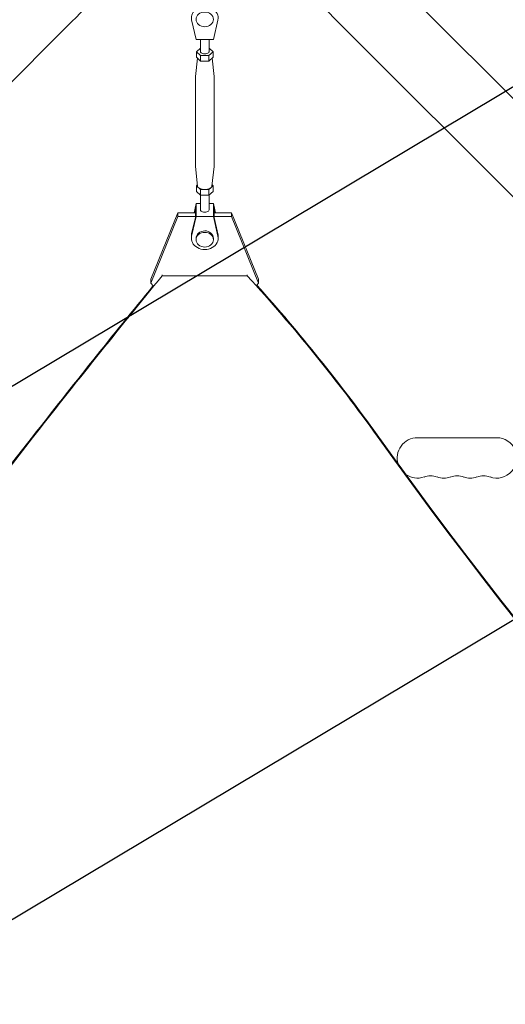
# Model space of a CAD drawing. Units: millimetres. Extents: x -3715 to 4825, y -3892 to 4442.
# Drawn here: x -1606 to -1270, y -808 to -125 of the extents above; entities that cross this region are included whole.
import ezdxf

# ---------------------------------------------------------------- set-up
doc = ezdxf.new("R2010")
doc.units = ezdxf.units.MM
doc.header["$LTSCALE"] = 20
doc.linetypes.add('HIDDEN', pattern=[9.525, 6.35, -3.175])
doc.layers.add('2d', color=230, linetype='Continuous')
doc.layers.add('AS-Free_Space_Hatch', color=31, linetype='HIDDEN')

msp = doc.modelspace()

# ---------------------------------------------------------------- hatches: boundary and pattern name
at = {"layer": 'AS-Free_Space_Hatch'}
h = msp.add_hatch(dxfattribs=at)
h.set_pattern_fill('ANSI31', color=256, scale=100)
h.set_pattern_definition([(30.8695, (-490.08, 2880.6), (-162.905, 272.522), [])])
edge = h.paths.add_edge_path()
edge.add_arc((-490.08, 2880.59), 1000, -14.13045, 165.86955, ccw=False)
edge.add_line((479.66, 2636.46), (217.44, 1594.84))
edge.add_line((217.44, 1594.84), (373.59, 1324.38))
edge.add_arc((-492.44, 824.38), 1000, -81.64141, 30, ccw=False)
edge.add_arc((-1269.99, -549.99), 1000, 0, 22.64328, ccw=False)
edge.add_line((-269.99, -549.99), (-269.99, -2391.73))
edge.add_arc((-1269.99, -2391.73), 1000, 270, 360, ccw=False)
edge.add_line((-1269.99, -3391.73), (-1686.09, -3391.73))
edge.add_arc((-1686.09, -2391.73), 1000, 180, 270, ccw=False)
edge.add_line((-2686.09, -2391.73), (-2686.09, -549.99))
edge.add_arc((-1686.09, -549.99), 1000, 90, 180, ccw=False)
edge.add_line((-1686.09, 450.01), (-1431, 450.01))
edge.add_line((-1431, 450.01), (-1514.61, 594.84))
edge.add_arc((217.44, 1594.84), 2000, 165.86955, 210, ccw=False)
edge.add_line((-1722.05, 2083.1), (-1459.82, 3124.72))

# ---------------------------------------------------------------- linework, layer by layer
at = {"layer": '2d', "lineweight": 0}
for p, q in [((-1349.68, -94.21), (-249.14, -1194.75)), ((-1572.25, -128.36), (-2672.79, -1228.9)), ((-1487.12, -125.24), (-1484.04, -138.83)), ((-1472.04, -138.83), (-1468.96, -125.25)), ((-1383.83, -128.36), (-283.29, -1228.9)), ((-1484.04, -138.83), (-1472.04, -138.83)), ((-1481.04, -147.21), (-1481.04, -138.83)), ((-1475.04, -147.21), (-1475.04, -138.83)), ((-1481.04, -144.67), (-1483.81, -147.21)), ((-1483.81, -147.21), (-1480.93, -149.86)), ((-1483.81, -147.21), (-1483.81, -151.12)), ((-1480.93, -149.86), (-1475.15, -149.86)), ((-1480.93, -149.86), (-1480.93, -153.76)), ((-1475.15, -149.86), (-1472.27, -147.21)), ((-1475.15, -149.86), (-1475.15, -153.76)), ((-1472.27, -147.21), (-1475.04, -144.67)), ((-1472.27, -147.21), (-1472.27, -151.12)), ((-1483.12, -151.75), (-1484.53, -164.5)), ((-1483.81, -151.12), (-1480.93, -153.76)), ((-1480.93, -153.76), (-1475.15, -153.76)), ((-1475.15, -153.76), (-1472.27, -151.12)), ((-1472.96, -151.75), (-1471.55, -164.5)), ((-1484.54, -226.66), (-1484.54, -164.7)), ((-1471.54, -226.66), (-1471.54, -164.7)), ((-1483.03, -240.39), (-1484.53, -226.86)), ((-1473.05, -240.39), (-1471.55, -226.86)), ((-1483.12, -239.6), (-1483.81, -240.24)), ((-1483.81, -240.24), (-1480.93, -242.88)), ((-1483.81, -244.14), (-1483.81, -240.24)), ((-1483.81, -244.14), (-1480.93, -246.79)), ((-1480.93, -242.88), (-1475.15, -242.88)), ((-1480.93, -246.79), (-1480.93, -242.88)), ((-1475.15, -242.88), (-1472.27, -240.24)), ((-1475.15, -246.79), (-1475.15, -242.88)), ((-1475.15, -246.79), (-1472.27, -244.14)), ((-1472.27, -240.24), (-1472.96, -239.6)), ((-1472.27, -244.14), (-1472.27, -240.24)), ((-1484.04, -252.53), (-1485.48, -258.89)), ((-1484.04, -261.52), (-1484.04, -252.53)), ((-1481.04, -252.53), (-1484.04, -252.53)), ((-1481.04, -257.03), (-1481.04, -246.68)), ((-1480.93, -246.79), (-1475.15, -246.79)), ((-1475.04, -257.03), (-1475.04, -246.68)), ((-1472.04, -252.53), (-1475.04, -252.53)), ((-1470.6, -258.89), (-1472.04, -252.53)), ((-1472.04, -261.52), (-1472.04, -252.53)), ((-1515.34, -305.05), (-1496.61, -258.89)), ((-1496.61, -258.89), (-1484.54, -258.89)), ((-1496.61, -261.53), (-1496.61, -258.89)), ((-1484.54, -256.32), (-1485.12, -258.89)), ((-1484.54, -256.32), (-1484.54, -262.14)), ((-1470.96, -258.89), (-1471.54, -256.32)), ((-1471.54, -256.32), (-1471.54, -262.14)), ((-1471.54, -258.89), (-1459.47, -258.89)), ((-1459.47, -258.89), (-1440.75, -305.05)), ((-1459.47, -258.89), (-1459.47, -261.53)), ((-1496.61, -261.53), (-1515.34, -307.69)), ((-1484.54, -261.53), (-1496.61, -261.53)), ((-1484.04, -261.52), (-1487.12, -275.1)), ((-1484.54, -262.14), (-1487.12, -273.51)), ((-1472.04, -261.52), (-1484.04, -261.52)), ((-1468.96, -275.1), (-1472.04, -261.52)), ((-1459.47, -261.53), (-1471.54, -261.53)), ((-1468.96, -273.51), (-1471.54, -262.14)), ((-1440.75, -307.7), (-1459.47, -261.53)), ((-1487.29, -276.59), (-1487.29, -275)), ((-1484.04, -277.64), (-1484.04, -276.59)), ((-1472.04, -277.64), (-1472.04, -276.59)), ((-1468.79, -276.59), (-1468.79, -275)), ((-1515.34, -307.69), (-1515.34, -305.05)), ((-1507.57, -302.73), (-1507.57, -302.04)), ((-1448.52, -302.73), (-1507.57, -302.73)), ((-1448.52, -302.73), (-1448.52, -302.04)), ((-1440.75, -305.05), (-1440.75, -307.7)), ((-1513.74, -309.59), (-1515.34, -307.69)), ((-1440.75, -307.7), (-1442.03, -309.22)), ((-1275.54, -415), (-1330.54, -415))]:
    msp.add_line(p, q, dxfattribs=at)
for centre, start, end in [((-1330.54, -429), 90, 197.94048), ((-1275.54, -429), 250.89011, 90), ((-1330.54, -429), 234.29991, 289.10989), ((-1321.37, -455.46), 70.89011, 109.10989), ((-1312.21, -429), 250.89011, 289.10989), ((-1303.04, -455.46), 70.89011, 109.10989), ((-1293.87, -429), 250.89011, 289.10989), ((-1284.71, -455.46), 70.89011, 109.10989)]:
    msp.add_arc(centre, 14, start, end, dxfattribs=at)
at = {"layer": '2d', "lineweight": 0, "extrusion": (0, 0, -1)}
for centre, major_axis, ratio, start_param, end_param in [((-1549.36, -105.48), (-88.39, -88.39), 0, -1.570704, -1.308904), ((-1478.04, -147.21), (-3, 0), 0.528761, -1.047196, 0), ((-1478.04, -147.21), (3, 0), 0.528761, 0, 2.094397), ((-1478.04, -164.7), (-6.5, 0), 0.528761, 0, 0.058437), ((-1478.04, -164.7), (6.5, 0), 0.528761, -0.058437, 0), ((-1478.04, -226.66), (-6.5, 0), 0.528761, -0.058437, 0), ((-1478.04, -226.66), (6.5, 0), 0.528761, 0.000002, 0.058437), ((-1478.04, -257.03), (3, 0), 0.528761, 0, 3.141593), ((-1478.04, -276.59), (-6, 0), 0.848771, 0, 1.570794), ((-1478.04, -276.59), (6, 0), 0.848771, -1.570799, 0), ((4118.49, -3624.79), (6854.15, -0.07), 0.848771, -2.557011, -2.535256), ((-2569.68, -1037.85), (1417.35, -0.01), 0.848771, -0.650711, -0.546071), ((-5565.32, 1813.53), (-4758, 0.05), 0.848771, -2.557011, -2.217779), ((1943.22, 1289.04), (-3863.51, 0.04), 0.848771, -0.923819, -0.546071)]:
    msp.add_ellipse(centre, major_axis=major_axis, ratio=ratio, start_param=start_param, end_param=end_param, dxfattribs=at)
at = {"layer": '2d', "lineweight": 0}
for centre, major_axis, ratio, start_param, end_param in [((-1406.72, -105.48), (-88.39, 88.39), 0, -1.832688, -1.570889), ((-1478.04, -123.76), (9.25, 0), 0.848771, -0.190349, 3.331947), ((-1478.04, -124.82), (6, 0), 0.848771, -1.570793559368736, 4.71239174781085), ((-1478.04, -240.24), (-5, 0), 0.528761, 0.058437, 3.083156), ((-1478.04, -277.64), (-6, 0), 0.848771, -1.570793559368735, 4.712391747810851), ((-1478.04, -276.59), (-9.25, 0), 0.848771, -0.190349, 3.331947), ((-1478.04, -275), (-9.25, 0), 0.848771, -0.190349, 0), ((-1478.04, -275), (9.25, 0), 0.848771, 0, 0.190354), ((4118.49, -3625.64), (-6854.15, 0.07), 0.848771, -0.607934, -0.584582), ((-2569.68, -1038.69), (-1417.35, 0.01), 0.848771, -2.595522, -2.48328), ((-5565.32, 1814.37), (4758, -0.05), 0.848771, -0.921755, -0.584582), ((1943.22, 1289.89), (3863.51, -0.04), 0.848771, -2.595522, -2.217773)]:
    msp.add_ellipse(centre, major_axis=major_axis, ratio=ratio, start_param=start_param, end_param=end_param, dxfattribs=at)

doc.saveas('drawing.dxf')
